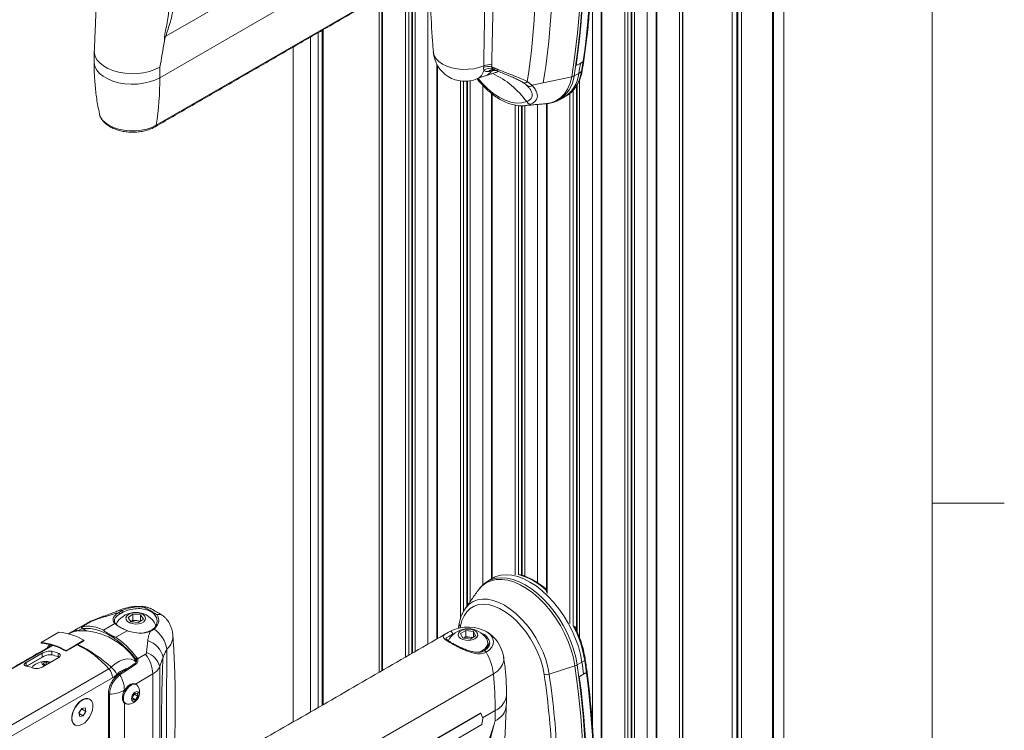
# Model space of a CAD drawing. Units: inches. Extents: x 8 to 265, y 4 to 173.
# Drawn here: x 237 to 264, y 123 to 143 of the extents above; entities that cross this region are included whole.
import ezdxf

# ---------------------------------------------------------------- set-up
doc = ezdxf.new("R2010")
doc.units = ezdxf.units.IN
doc.header["$MEASUREMENT"] = 0

msp = doc.modelspace()

# ---------------------------------------------------------------- linework, layer by layer
at = {"color": 7, "linetype": 'Continuous', "lineweight": 0}
for p, q in [((262.02, 6.273), (262.02, 170.273)), ((262.02, 129.205), (264.02, 129.205))]:
    msp.add_line(p, q, dxfattribs=at)
at = {"color": 7, "linetype": 'Continuous', "lineweight": 15}
for p, q in [((252.623, 161.359), (252.623, 123.052)), ((252.887, 161.207), (252.887, 104.171)), ((253.519, 103.806), (253.519, 160.841)), ((253.608, 160.79), (253.608, 103.755)), ((253.696, 103.703), (253.696, 160.739)), ((253.786, 103.744), (253.786, 160.687)), ((254.14, 160.483), (254.14, 103.744)), ((254.403, 160.331), (254.403, 103.295)), ((255.036, 102.93), (255.036, 159.966)), ((255.124, 103.211), (255.124, 159.915)), ((256.644, 159.864), (256.644, 101.423)), ((256.746, 159.818), (256.746, 101.298)), ((257.611, 159.759), (257.611, 101.105)), ((257.63, 101.116), (257.63, 159.766)), ((256.486, 102.317), (256.486, 159.287)), ((240.823, 142.124), (249.796, 147.303)), ((249.848, 146.284), (240.656, 140.977)), ((240.555, 139.663), (249.413, 144.777)), ((248.074, 143.977), (248.074, 125.312)), ((247.453, 124.954), (247.453, 143.619)), ((247.541, 143.67), (247.541, 125.005)), ((247.63, 125.056), (247.63, 143.721)), ((247.72, 125.108), (247.72, 143.773)), ((246.723, 143.197), (246.723, 124.532)), ((246.82, 143.253), (246.82, 124.589)), ((245.039, 123.56), (245.039, 142.225)), ((245.144, 142.286), (245.144, 123.621)), ((245.174, 142.303), (245.174, 123.638)), ((244.823, 142.101), (244.823, 123.436)), ((252.252, 141.352), (252.329, 141.397)), ((252.33, 141.398), (252.37, 141.423)), ((248.337, 141.314), (248.337, 125.464)), ((252.172, 141.31), (252.17, 141.312)), ((252.172, 141.31), (252.252, 141.353)), ((252.247, 141.097), (252.323, 141.145)), ((248.97, 126.005), (248.97, 140.887)), ((249.058, 140.879), (249.058, 126.216)), ((249.146, 126.354), (249.146, 140.879)), ((249.237, 126.481), (249.237, 140.89)), ((251.262, 140.832), (252.05, 141.004)), ((252.115, 141.027), (252.247, 141.097)), ((252.27, 125.477), (252.27, 140.922)), ((249.59, 140.764), (249.59, 126.945)), ((251.262, 140.832), (250.954, 140.766)), ((252.091, 140.628), (252.091, 125.823)), ((252.179, 125.695), (252.179, 140.746)), ((249.854, 140.524), (249.854, 127.128)), ((252.003, 125.883), (252.003, 140.545)), ((250.486, 127.223), (250.486, 140.216)), ((250.575, 140.206), (250.575, 127.237)), ((250.663, 127.223), (250.663, 140.201)), ((250.733, 140.203), (250.701, 140.201)), ((250.753, 127.19), (250.753, 140.205)), ((251.107, 140.237), (251.107, 127.007)), ((251.37, 140.263), (251.37, 126.713)), ((238.984, 139.976), (238.989, 139.958)), ((249.71, 127.037), (249.72, 127.043)), ((239.775, 126.043), (239.911, 126.141)), ((239.911, 126.141), (240.125, 126.122)), ((239.911, 125.97), (239.911, 126.141)), ((249.072, 126.246), (249.101, 126.289)), ((238.718, 125.921), (238.496, 125.793)), ((239.097, 125.7), (239.41, 125.88)), ((239.853, 125.927), (239.775, 126.043)), ((239.852, 125.928), (239.911, 125.97)), ((240.068, 125.907), (239.853, 125.927)), ((239.911, 125.97), (240.018, 125.96)), ((240.018, 125.96), (240.125, 125.95)), ((240.204, 126.005), (240.068, 125.907)), ((240.125, 126.122), (240.204, 126.005)), ((240.125, 125.95), (240.125, 126.122)), ((240.125, 125.95), (240.126, 125.949)), ((237.863, 125.644), (237.368, 125.358)), ((239.753, 125.682), (239.441, 125.501)), ((240.544, 125.809), (240.533, 125.837)), ((248.82, 125.618), (248.757, 125.586)), ((248.975, 125.809), (248.967, 125.764)), ((248.972, 125.603), (249.126, 125.691)), ((249.028, 125.482), (248.972, 125.603)), ((249.126, 125.691), (249.336, 125.659)), ((249.126, 125.52), (249.126, 125.691)), ((249.336, 125.659), (249.391, 125.537)), ((249.336, 125.506), (249.336, 125.659)), ((237.368, 125.358), (237.371, 125.34)), ((238.06, 125.13), (238.555, 125.416)), ((238.063, 125.112), (238.558, 125.398)), ((238.555, 125.416), (238.558, 125.398)), ((249.237, 125.449), (249.028, 125.482)), ((249.053, 125.478), (249.126, 125.52)), ((249.126, 125.52), (249.231, 125.503)), ((249.231, 125.503), (249.31, 125.491)), ((249.391, 125.537), (249.237, 125.449)), ((237.691, 125.277), (226.816, 118.999)), ((236.959, 124.805), (237.4, 125.06)), ((237.4, 125.06), (237.4, 124.954)), ((237.666, 125.114), (237.666, 125.012)), ((237.842, 125.062), (237.842, 124.963)), ((238.06, 125.13), (238.063, 125.112)), ((249.476, 125.084), (249.567, 125.126)), ((249.738, 125.222), (249.744, 125.27)), ((249.74, 125.229), (249.745, 125.27)), ((236.959, 124.805), (236.959, 124.706)), ((236.967, 124.704), (237.4, 124.954)), ((237.477, 124.989), (236.98, 124.701)), ((237.842, 124.93), (237.4, 124.675)), ((237.424, 124.787), (237.521, 124.817)), ((237.487, 124.725), (237.424, 124.787)), ((237.498, 124.731), (237.521, 124.817)), ((237.521, 124.817), (237.608, 124.795)), ((240.039, 124.902), (240.26, 125.03)), ((252.202, 124.738), (252.334, 124.81)), ((252.334, 124.81), (252.411, 124.856)), ((239.247, 124.625), (228.036, 118.153)), ((240.655, 124.689), (240.655, 121.039)), ((251.428, 124.477), (252.138, 124.71)), ((252.417, 124.502), (252.458, 124.524)), ((252.456, 124.525), (252.458, 124.524)), ((239.349, 124.381), (228.138, 117.909)), ((240.461, 124.486), (239.978, 124.208)), ((240.461, 120.915), (240.461, 124.486)), ((243.818, 120.989), (249.884, 124.491)), ((252.257, 124.41), (252.26, 124.408)), ((252.26, 124.408), (252.34, 124.458)), ((239.685, 124.038), (239.676, 124.033)), ((239.676, 124.033), (239.676, 124.023)), ((239.964, 123.949), (240.039, 123.956)), ((240.039, 123.956), (240.05, 123.869)), ((239.265, 123.928), (239.265, 120.356)), ((239.676, 123.685), (239.676, 120.758)), ((239.899, 123.854), (239.964, 123.949)), ((239.91, 123.766), (239.899, 123.854)), ((239.919, 123.878), (239.9, 123.851)), ((239.903, 123.821), (239.985, 123.774)), ((239.985, 123.774), (239.91, 123.766)), ((239.951, 123.926), (239.919, 123.878)), ((239.951, 123.929), (239.951, 123.926)), ((239.951, 123.926), (240.05, 123.869)), ((240.05, 123.869), (239.985, 123.774)), ((238.418, 123.408), (238.493, 123.531)), ((238.451, 123.458), (238.418, 123.405)), ((238.439, 123.305), (238.418, 123.408)), ((238.489, 123.519), (238.451, 123.458)), ((238.488, 123.523), (238.489, 123.519)), ((238.489, 123.519), (238.612, 123.448)), ((238.493, 123.531), (238.59, 123.551)), ((238.612, 123.448), (238.536, 123.326)), ((238.59, 123.551), (238.612, 123.448)), ((249.936, 123.471), (249.587, 123.27)), ((238.421, 123.392), (238.536, 123.326)), ((238.536, 123.326), (238.439, 123.305)), ((249.529, 123.402), (241.147, 118.563)), ((249.538, 123.397), (241.155, 118.558)), ((249.529, 123.402), (249.538, 123.397)), ((249.589, 123.263), (249.538, 123.397)), ((249.564, 123.086), (249.589, 123.263)), ((249.564, 123.086), (241.129, 118.216))]:
    msp.add_line(p, q, dxfattribs=at)
at = {"color": 7, "linetype": 'Continuous', "lineweight": 15, "flags": 128}
for points in [[(252.323, 141.145), (252.415, 141.74), (252.486, 142.349), (252.537, 142.973), (252.568, 143.61), (252.578, 144.26), (252.568, 144.922), (252.537, 145.594), (252.486, 146.277), (252.415, 146.969), (252.323, 147.669)], [(252.05, 141.004), (252.141, 141.598), (252.213, 142.207), (252.264, 142.83), (252.294, 143.467), (252.305, 144.116), (252.294, 144.777), (252.264, 145.45), (252.213, 146.132), (252.141, 146.823), (252.05, 147.523)], [(252.115, 147.55), (252.206, 146.85), (252.278, 146.158), (252.329, 145.476), (252.359, 144.803), (252.369, 144.141), (252.359, 143.492), (252.329, 142.854), (252.278, 142.231), (252.206, 141.621), (252.115, 141.027)], [(238.842, 141.713), (238.842, 141.672), (238.864, 141.572), (238.914, 141.475), (238.991, 141.384), (239.093, 141.302), (239.216, 141.23), (239.359, 141.172), (239.516, 141.127), (239.684, 141.099), (239.858, 141.086), (240.033, 141.09), (240.204, 141.111), (240.367, 141.148), (240.518, 141.199), (240.651, 141.265)], [(248.221, 141.689), (248.223, 141.674), (248.248, 141.585), (248.299, 141.5), (248.377, 141.422), (248.476, 141.353), (248.596, 141.296), (248.731, 141.251), (248.878, 141.221), (249.032, 141.207), (249.188, 141.209), (249.34, 141.226), (249.485, 141.259), (249.618, 141.306)], [(240.656, 140.977), (240.521, 140.912), (240.37, 140.86), (240.206, 140.823), (240.034, 140.802), (239.858, 140.798), (239.683, 140.81), (239.514, 140.839), (239.356, 140.884), (239.212, 140.943), (239.088, 141.015), (238.986, 141.097), (238.908, 141.189), (238.858, 141.286), (238.836, 141.387), (238.835, 141.412)], [(252.33, 141.398), (252.33, 141.398), (252.33, 141.398), (252.329, 141.398), (252.329, 141.397), (252.329, 141.397), (252.329, 141.397), (252.329, 141.397), (252.329, 141.397)], [(249.834, 141.165), (249.858, 141.186), (249.88, 141.199)], [(249.847, 141.168), (249.872, 141.189), (249.897, 141.203)], [(252.229, 140.838), (252.278, 140.962), (252.323, 141.145)], [(252.252, 141.352), (252.252, 141.352), (252.252, 141.352), (252.252, 141.352), (252.252, 141.353), (252.252, 141.353), (252.252, 141.353), (252.252, 141.353), (252.252, 141.353)], [(249.46, 140.951), (249.562, 140.831), (249.717, 140.676), (249.879, 140.542), (250.044, 140.434), (250.209, 140.352), (250.371, 140.298), (250.526, 140.275), (250.672, 140.281), (250.805, 140.317)], [(251.351, 140.259), (251.472, 140.28), (251.615, 140.333), (251.741, 140.416), (251.85, 140.526), (251.938, 140.662), (252.005, 140.823), (252.05, 141.004)], [(250.917, 140.246), (250.788, 140.21), (250.733, 140.203)], [(238.989, 139.958), (239.009, 139.902), (239.064, 139.815), (239.145, 139.734), (239.248, 139.663), (239.372, 139.603), (239.511, 139.557), (239.662, 139.525), (239.821, 139.509), (239.982, 139.509), (240.141, 139.525), (240.292, 139.557), (240.432, 139.603), (240.555, 139.663)], [(252.334, 124.81), (252.294, 125.023), (252.235, 125.241), (252.159, 125.459), (252.065, 125.677), (251.956, 125.889), (251.832, 126.095), (251.696, 126.29), (251.549, 126.472), (251.393, 126.64), (251.23, 126.789), (251.063, 126.92), (250.894, 127.029), (250.725, 127.115), (250.558, 127.178), (250.395, 127.215), (250.24, 127.228), (250.093, 127.215), (249.956, 127.178), (249.834, 127.116)], [(252.138, 124.71), (252.096, 124.931), (252.034, 125.155), (251.953, 125.382), (251.853, 125.605), (251.737, 125.824), (251.606, 126.034), (251.462, 126.232), (251.307, 126.415), (251.144, 126.581), (250.974, 126.728), (250.8, 126.853), (250.625, 126.954), (250.451, 127.03), (250.281, 127.08), (250.117, 127.102), (249.962, 127.098), (249.818, 127.066), (249.687, 127.007), (249.571, 126.923), (249.472, 126.814), (249.459, 126.796)], [(249.72, 127.043), (249.832, 127.098), (249.967, 127.136), (250.114, 127.149), (250.269, 127.136), (250.431, 127.098), (250.598, 127.036), (250.767, 126.95), (250.935, 126.841), (251.102, 126.711), (251.264, 126.562), (251.419, 126.395), (251.566, 126.213), (251.702, 126.019), (251.825, 125.814), (251.934, 125.602), (252.027, 125.386), (252.104, 125.167), (252.162, 124.95), (252.202, 124.738)], [(251.288, 124.474), (251.25, 124.67), (251.193, 124.87), (251.117, 125.071), (251.023, 125.268), (250.914, 125.459), (250.792, 125.641), (250.657, 125.809), (250.514, 125.961), (250.364, 126.095), (250.21, 126.208), (250.054, 126.298), (249.9, 126.363), (249.75, 126.403), (249.606, 126.416), (249.472, 126.403), (249.349, 126.363), (249.24, 126.298), (249.147, 126.208), (249.071, 126.095), (249.013, 125.961), (248.975, 125.809)], [(249.101, 126.289), (249.123, 126.319), (249.216, 126.415), (249.324, 126.487), (249.446, 126.534), (249.58, 126.555), (249.724, 126.551), (249.875, 126.521), (250.031, 126.465), (250.19, 126.385), (250.349, 126.282), (250.505, 126.157), (250.656, 126.013), (250.8, 125.851), (250.934, 125.675), (251.056, 125.487), (251.164, 125.29), (251.257, 125.087), (251.333, 124.882), (251.39, 124.678), (251.428, 124.477)], [(240.244, 126.081), (240.198, 126.126), (240.13, 126.16), (240.046, 126.179), (239.956, 126.181), (239.87, 126.166), (239.796, 126.136), (239.744, 126.094), (239.718, 126.044), (239.721, 125.992), (239.754, 125.944), (239.812, 125.904), (239.889, 125.877), (239.977, 125.866), (240.067, 125.873), (240.148, 125.895), (240.211, 125.932), (240.251, 125.979), (240.263, 126.03), (240.244, 126.081)], [(238.646, 125.895), (238.674, 125.908), (238.718, 125.921)], [(238.772, 125.957), (238.773, 125.957), (238.779, 125.949)], [(239.139, 126.097), (239.148, 126.093), (239.161, 126.076)], [(239.479, 125.918), (239.455, 125.87), (239.448, 125.85)], [(240.536, 125.804), (240.531, 125.847), (240.499, 125.918)], [(238.319, 125.706), (238.324, 125.707), (238.33, 125.705), (238.336, 125.702), (238.342, 125.696), (238.347, 125.689), (238.352, 125.681), (238.354, 125.673), (238.355, 125.665)], [(240.37, 125.662), (240.371, 125.667), (240.373, 125.672), (240.375, 125.675), (240.379, 125.676), (240.383, 125.676), (240.388, 125.675), (240.392, 125.672), (240.397, 125.668)], [(240.464, 125.72), (240.464, 125.725), (240.466, 125.73), (240.47, 125.733), (240.474, 125.735), (240.48, 125.735), (240.485, 125.734), (240.491, 125.731), (240.497, 125.727)], [(248.682, 125.663), (248.797, 125.717), (248.929, 125.756), (249.071, 125.778), (249.219, 125.782), (249.364, 125.769), (249.502, 125.738), (249.626, 125.692), (249.73, 125.632), (249.811, 125.56), (249.855, 125.498)], [(248.757, 125.586), (248.755, 125.602), (248.749, 125.618), (248.74, 125.634), (248.729, 125.648), (248.717, 125.658), (248.705, 125.664), (248.693, 125.666), (248.682, 125.663)], [(249.374, 125.458), (249.427, 125.5), (249.453, 125.55), (249.449, 125.602), (249.417, 125.651), (249.359, 125.69), (249.282, 125.717), (249.194, 125.728), (249.104, 125.722), (249.023, 125.699), (248.96, 125.662), (248.92, 125.616), (248.908, 125.564), (248.927, 125.513), (248.972, 125.469), (249.041, 125.435), (249.125, 125.416), (249.215, 125.413), (249.301, 125.428), (249.374, 125.458)], [(248.672, 125.464), (248.646, 125.415), (248.641, 125.397)], [(249.567, 125.126), (249.646, 125.183), (249.7, 125.25), (249.726, 125.321), (249.723, 125.395), (249.691, 125.464)], [(249.855, 125.498), (249.864, 125.481), (249.887, 125.397), (249.879, 125.311), (249.841, 125.229), (249.774, 125.153), (249.681, 125.087)], [(249.743, 125.327), (249.759, 125.296), (249.771, 125.258)], [(237.619, 125.298), (237.613, 125.289), (237.574, 125.227)], [(249.681, 125.087), (249.671, 125.102), (249.659, 125.114), (249.646, 125.122), (249.634, 125.125), (249.623, 125.125), (249.619, 125.123)], [(249.745, 125.219), (249.744, 125.23), (249.743, 125.244)], [(237.634, 124.81), (237.56, 124.827), (237.487, 124.834), (237.429, 124.828), (237.394, 124.811), (237.387, 124.784), (237.408, 124.752)], [(239.31, 124.674), (239.422, 124.77), (239.538, 124.843), (239.653, 124.89), (239.762, 124.908), (239.862, 124.898), (239.948, 124.86), (240.006, 124.81)], [(240.039, 124.902), (240.03, 124.9), (240.021, 124.896), (240.012, 124.892), (240.005, 124.887), (240, 124.882), (239.998, 124.878), (239.998, 124.876)], [(239.998, 124.876), (239.999, 124.875), (240.003, 124.873)], [(249.884, 124.491), (249.995, 124.567), (250.081, 124.654), (250.14, 124.748), (250.171, 124.846), (250.171, 124.945)], [(252.411, 118.333), (252.502, 118.927), (252.574, 119.536), (252.625, 120.16), (252.655, 120.797), (252.666, 121.447), (252.655, 122.109), (252.625, 122.782), (252.574, 123.464), (252.502, 124.156), (252.411, 124.856)], [(237.145, 124.7), (237.126, 124.667), (237.125, 124.657)], [(237.408, 124.752), (237.455, 124.718), (237.465, 124.712)], [(239.981, 124.746), (239.975, 124.753), (239.969, 124.759), (239.962, 124.763), (239.956, 124.764), (239.95, 124.764), (239.949, 124.763)], [(252.138, 118.191), (252.229, 118.785), (252.3, 119.394), (252.351, 120.018), (252.382, 120.654), (252.392, 121.304), (252.382, 121.965), (252.351, 122.637), (252.3, 123.319), (252.229, 124.011), (252.138, 124.71)], [(252.202, 124.738), (252.294, 124.038), (252.365, 123.346), (252.416, 122.663), (252.447, 121.991), (252.457, 121.329), (252.447, 120.679), (252.416, 120.042), (252.365, 119.418), (252.294, 118.809), (252.202, 118.214)], [(252.417, 124.504), (252.417, 124.504), (252.417, 124.504), (252.417, 124.503), (252.417, 124.503), (252.417, 124.503), (252.417, 124.503), (252.417, 124.503), (252.417, 124.502)], [(239.551, 124.461), (239.546, 124.469), (239.54, 124.475), (239.533, 124.479), (239.526, 124.48), (239.521, 124.48), (239.518, 124.479)], [(252.34, 124.458), (252.34, 124.458), (252.34, 124.458), (252.339, 124.458), (252.339, 124.458), (252.339, 124.459), (252.339, 124.459), (252.339, 124.459), (252.339, 124.459)], [(239.914, 124.219), (239.849, 124.199), (239.782, 124.155), (239.72, 124.09), (239.669, 124.01), (239.634, 123.924), (239.619, 123.84), (239.624, 123.766), (239.65, 123.71), (239.681, 123.682)], [(239.942, 124.202), (239.877, 124.183), (239.81, 124.138), (239.748, 124.073), (239.698, 123.994), (239.663, 123.908), (239.647, 123.824), (239.652, 123.75), (239.678, 123.693), (239.721, 123.66), (239.762, 123.652)], [(240.015, 123.999), (239.975, 123.985), (239.934, 123.952), (239.899, 123.905), (239.876, 123.852), (239.868, 123.8), (239.876, 123.757), (239.899, 123.73), (239.934, 123.724), (239.974, 123.738), (240.015, 123.771), (240.05, 123.818), (240.073, 123.871), (240.081, 123.923), (240.073, 123.965), (240.05, 123.992), (240.015, 123.999)], [(239.983, 124.205), (239.97, 124.211), (239.914, 124.219)], [(238.713, 123.788), (238.665, 123.805), (238.596, 123.803), (238.522, 123.776), (238.446, 123.725), (238.375, 123.654), (238.312, 123.568), (238.263, 123.473), (238.231, 123.375), (238.217, 123.281), (238.224, 123.197), (238.249, 123.13), (238.293, 123.083), (238.302, 123.076)], [(238.71, 123.293), (238.759, 123.388), (238.792, 123.486), (238.805, 123.58), (238.799, 123.663), (238.773, 123.731), (238.73, 123.778), (238.672, 123.801), (238.603, 123.799), (238.529, 123.772), (238.453, 123.721), (238.382, 123.65), (238.319, 123.564), (238.27, 123.469), (238.238, 123.371), (238.224, 123.277), (238.231, 123.193), (238.256, 123.126), (238.3, 123.078), (238.357, 123.055), (238.426, 123.058), (238.501, 123.085), (238.576, 123.136), (238.648, 123.207), (238.71, 123.293)], [(239.265, 123.928), (239.256, 123.929), (239.247, 123.931), (239.24, 123.934), (239.235, 123.938), (239.232, 123.944), (239.232, 123.946)], [(238.432, 123.432), (238.442, 123.445), (238.451, 123.458)], [(238.451, 123.458), (238.459, 123.472), (238.466, 123.487)]]:
    msp.add_lwpolyline(points, dxfattribs=at)
at = {"color": 7, "linetype": 'Continuous', "lineweight": 15}
for centre, radius, start, end in [((231.344, 144.267), 21.034, 351.9234, 8.0766), ((231.344, 144.265), 21.038, 351.9249, 8.0751), ((231.542, 144.38), 21.037, 351.9205, 8.0795), ((233.011, 143.883), 18.504, 350.5102, 1.9745), ((232.653, 143.754), 18.397, 350.9769, 1.6446), ((249.094, 141.753), 0.875, 184.2288, 292.4639), ((230.979, 140.976), 9.676, 0.0073, 1.7097), ((249.291, 141.252), 0.337, 294.0824, 348.1018), ((249.744, 140.936), 0.352, 75.1259, 111.5169), ((249.767, 140.97), 0.368, 78.8571, 113.9042), ((249.79, 140.957), 0.282, 75.1305, 126.9953), ((249.564, 141.331), 0.317, 287.8567, 328.3267), ((249.883, 141.024), 0.181, 91.3438, 135.6627), ((249.952, 141.22), 0.0645, 301.3131, 342.2969), ((236.514, 143.823), 15.967, 350.1689, 351.1739), ((252.307, 141.174), 0.0333, 299.0975, 348.4973), ((232.395, 140.949), 8.261, 351.0474, 0.1997), ((248.793, 138.84), 2.496, 36.2737, 64.5671), ((250.747, 140.934), 0.0998, 243.6511, 318.9326), ((251.237, 141.116), 0.882, 300.0719, 354.1914), ((251.365, 141.187), 0.886, 300.5488, 354.1773), ((251.998, 141.25), 0.252, 281.8652, 297.5501), ((250.881, 140.838), 0.102, 224.5368, 315.2531), ((251.507, 141.163), 0.792, 303.4881, 335.7448), ((250.914, 140.366), 0.119, 204.0911, 271.445), ((240.501, 139.668), 0.0543, 302.8364, 354.9326), ((250.041, 125.396), 1.917, 46.8796, 73.8128), ((239.989, 125.575), 0.615, 33.9817, 146.0183), ((239.497, 126.141), 0.0416, 1.6207, 75.0466), ((239.564, 126.116), 0.131, 68.3831, 111.6117), ((239.588, 126.194), 0.0505, 2.4024, 61.3419), ((239.986, 125.685), 0.277, 83.4421, 118.9027), ((239.998, 125.695), 0.266, 65.4189, 85.6301), ((249.018, 125.874), 0.0782, 174.827, 236.5355), ((237.695, 123.97), 1.683, 59.2731, 84.2585), ((238.458, 125.123), 0.562, 93.1527, 123.5529), ((238.527, 125.769), 0.0385, 142.0715, 244.005), ((238.539, 125.771), 0.034, 127.3038, 250.1922), ((240.018, 125.035), 0.842, 9.3173, 55.3153), ((249.182, 125.121), 0.615, 33.9817, 146.0183), ((249.445, 125.293), 0.339, 6.7199, 73.0546), ((249.182, 124.797), 1, 8.5321, 60.1532), ((249.284, 124.362), 3.165, 8.9833, 27.4912), ((237.2, 123.684), 1.683, 59.2731, 84.2585), ((237.207, 123.679), 1.669, 59.1715, 84.3602), ((240.136, 124.811), 0.624, 13.1103, 72.7423), ((249.181, 125.217), 0.291, 80.2177, 116.1576), ((249.194, 125.251), 0.255, 65.9234, 81.6808), ((249.543, 125.298), 0.201, 322.4541, 24.8564), ((237.348, 123.716), 1.434, 69.8136, 77.1862), ((237.318, 122.982), 2.533, 40.4133, 65.529), ((236.481, 121.514), 4.241, 48.1658, 63.2571), ((240.092, 124.525), 0.586, 16.2433, 70.576), ((249.49, 125.313), 0.239, 308.9265, 356.6716), ((248.374, 124.31), 1.52, 6.8133, 30.7294), ((237.488, 124.329), 0.505, 91.2019, 132.7494), ((237.398, 123.714), 1.326, 70.4226, 78.3617), ((240.047, 124.867), 0.0663, 110.1453, 154.2127), ((239.512, 124.444), 0.95, 2.5245, 38.0312), ((226.035, 121.011), 26.572, 7.5039, 8.2195), ((252.401, 124.881), 0.0269, 292.104, 357.6698), ((236.641, 123.308), 1.434, 69.8136, 77.1862), ((239.083, 124.901), 0.321, 300.5303, 314.8403), ((238.961, 124.362), 0.388, 2.793, 42.6465), ((238.958, 124.245), 0.554, 23.9601, 50.6179), ((239.895, 124.064), 0.592, 104.9958, 136.6272), ((252.018, 125.08), 0.388, 287.8649, 298.2505), ((231.629, 121.567), 21.037, 351.9205, 8.0795), ((239.959, 123.898), 0.695, 125.9327, 177.5418), ((239.05, 124.887), 0.589, 300.5305, 314.8402), ((238.779, 124.003), 0.898, 1.9129, 30.6685), ((239.643, 123.456), 10.293, 0.0833, 5.7667), ((251.353, 124.694), 0.229, 253.6932, 289.2305), ((227.254, 120.969), 24.289, 2.5415, 8.2968), ((227.265, 120.954), 24.419, 2.5415, 8.2968), ((231.432, 121.454), 21.034, 351.9234, 8.0766), ((231.431, 121.453), 21.038, 351.9249, 8.0751), ((239.257, 124.816), 0.888, 270.4906, 298.1914), ((239.957, 124.095), 0.108, 30.3501, 97.8438), ((239.768, 123.98), 0.329, 343.4354, 31.0138), ((238.817, 123.254), 0.598, 117.4493, 182.5562), ((239.768, 123.98), 0.329, 268.9916, 343.4354), ((239.787, 123.968), 0.159, 316.1635, 325.7944), ((239.776, 123.976), 0.172, 325.6468, 334.7319), ((249.711, 123.962), 0.54, 294.6105, 354.0847), ((249.716, 123.673), 0.53, 293.9755, 352.8218), ((240.753, 123.47), 9.183, 358.245, 0.0078)]:
    msp.add_arc(centre, radius, start, end, dxfattribs=at)
for centre, major_axis, ratio, start_param, end_param in [((240.431, 124.651), (3.096, 0.215), 0.525264, 1.956668, 2.096763), ((246.795, 129.877), (12.463, 6.693), 0.031787, 2.301425, 2.322459), ((240.431, 124.651), (0.2, 2.422), 0.074607, 1.259356, 1.39945), ((241.035, 124.557), (0.6, 1.897), 0.201938, 1.424963, 1.565058), ((247.855, 129.265), (11.579, 7.204), 0.031781, 2.298722, 2.350548)]:
    msp.add_ellipse(centre, major_axis=major_axis, ratio=ratio, start_param=start_param, end_param=end_param, dxfattribs=at)
for points in [[(252.868, 161.217), (252.868, 104.181)], [(253.714, 103.693), (253.714, 160.729)], [(254.385, 160.342), (254.385, 103.306)], [(255.12, 159.917), (255.12, 103.226)], [(257.923, 101.524), (257.923, 159.946)], [(256.624, 159.874), (256.624, 101.449)], [(240.53, 139.622), (249.254, 144.658)], [(247.648, 125.066), (247.648, 143.731)], [(238.908, 143.264), (238.842, 141.713)], [(246.802, 143.243), (246.802, 124.578)], [(245.151, 142.29), (245.151, 123.625)], [(244.34, 141.822), (244.34, 123.157)], [(248.319, 141.347), (248.319, 125.453)], [(249.616, 141.263), (249.618, 141.306)], [(249.661, 141.029), (250.029, 141.147)], [(249.834, 141.165), (249.753, 141.15)], [(249.847, 141.168), (249.834, 141.165)], [(249.838, 141.331), (249.835, 141.276)], [(249.835, 141.276), (250.013, 141.201)], [(249.944, 141.183), (249.847, 141.168)], [(249.924, 141.192), (249.985, 141.165)], [(249.165, 126.38), (249.165, 140.881)], [(250.822, 140.869), (250.954, 140.766)], [(250.867, 140.699), (250.808, 140.766)], [(252.198, 125.655), (252.198, 140.777)], [(249.835, 140.54), (249.835, 127.117)], [(251.685, 140.356), (251.815, 140.424)], [(251.867, 140.454), (251.944, 140.503)], [(250.681, 127.218), (250.681, 140.202)], [(250.733, 140.203), (251.351, 140.259)], [(251.352, 140.26), (251.352, 126.749)], [(249.834, 127.116), (249.71, 127.037)], [(249.92, 127.164), (249.885, 127.145)], [(249.459, 126.796), (249.101, 126.289)], [(239.508, 126.181), (239.612, 126.238)], [(239.638, 126.196), (239.538, 126.142)], [(240.364, 126.254), (240.411, 126.227)], [(240.742, 126.1), (240.393, 126.302)], [(240.411, 126.227), (240.457, 126.2)], [(238.646, 125.895), (238.129, 125.596)], [(248.94, 125.881), (248.919, 125.753)], [(238.496, 125.793), (238.519, 125.798)], [(238.528, 125.739), (238.51, 125.735)], [(238.528, 125.739), (238.632, 125.674)], [(239.568, 125.773), (239.53, 125.795)], [(239.606, 125.751), (239.568, 125.773)], [(240.213, 125.62), (240.37, 125.662)], [(240.389, 125.674), (240.464, 125.72)], [(240.497, 125.727), (240.397, 125.668)], [(248.651, 125.645), (240.97, 121.211)], [(249.729, 125.299), (249.729, 125.35)], [(237.671, 125.283), (226.815, 119.016)], [(239.67, 125.217), (239.755, 125.162)], [(240.849, 125.171), (240.743, 124.953)], [(249.744, 125.233), (249.744, 125.25)], [(249.745, 125.27), (249.745, 125.299)], [(237.842, 124.963), (237.868, 124.95)], [(240.024, 124.929), (240.039, 124.902)], [(237.127, 124.671), (237.124, 124.658)], [(239.949, 124.763), (239.518, 124.479)], [(252.417, 124.502), (252.456, 124.525)], [(252.257, 124.41), (252.34, 124.458)], [(240.011, 124.189), (239.983, 124.205)], [(238.543, 123.786), (238.541, 123.785)], [(238.72, 123.784), (238.713, 123.788)], [(239.232, 123.946), (239.232, 120.374)], [(239.681, 123.682), (239.709, 123.666)], [(250.176, 122.076), (250.242, 123.607)], [(238.219, 123.227), (238.219, 123.225)], [(238.302, 123.076), (238.309, 123.072)]]:
    msp.add_open_spline(points, degree=1, dxfattribs=at)
for points, knots in [([(252.34, 141.168), (252.356, 141.264), (252.402, 141.542), (252.466, 142.013), (252.526, 142.585), (252.567, 143.168), (252.591, 143.763), (252.597, 144.369), (252.586, 144.984), (252.557, 145.609), (252.511, 146.243), (252.448, 146.873), (252.387, 147.358), (252.349, 147.628), (252.34, 147.693)], [0, 0, 0, 0, 0.048883, 0.141727, 0.234574, 0.327424, 0.420275, 0.513126, 0.605976, 0.698826, 0.791674, 0.88452, 0.97248, 1, 1, 1, 1]), ([(249.618, 141.306), (249.626, 141.858), (249.641, 142.821), (249.656, 143.825), (249.662, 144.254)], [0, 0, 0, 0, 0.571964, 1, 1, 1, 1]), ([(249.892, 144.279), (249.886, 143.846), (249.877, 143.127), (249.856, 142.148), (249.844, 141.603), (249.838, 141.331)], [0, 0, 0, 0, 0.430143, 0.71498, 1, 1, 1, 1]), ([(248.114, 144), (248.123, 143.669), (248.141, 142.996), (248.18, 142.225), (248.216, 141.787), (248.224, 141.688)], [0, 0, 0, 0, 0.429616, 0.872206, 1, 1, 1, 1]), ([(240.976, 143.392), (240.993, 143.338), (241.029, 143.228), (241.038, 143.044), (241.022, 142.843), (240.98, 142.635), (240.917, 142.425), (240.858, 142.256), (240.832, 142.155), (240.823, 142.124)], [0, 0, 0, 0, 0.143799, 0.291545, 0.439548, 0.614474, 0.771461, 0.927868, 1, 1, 1, 1]), ([(240.781, 141.988), (240.78, 142.019), (240.778, 142.092), (240.807, 142.249), (240.849, 142.444), (240.888, 142.674), (240.909, 142.877), (240.904, 143.001), (240.902, 143.046)], [0, 0, 0, 0, 0.103597, 0.23635, 0.44169, 0.651133, 0.875188, 1, 1, 1, 1]), ([(240.651, 141.265), (240.652, 141.266), (240.702, 141.504), (240.742, 141.747), (240.781, 141.988)], [0, 0, 0, 0, 0.0072038, 1, 1, 1, 1]), ([(240.823, 142.124), (240.823, 142.123), (240.817, 142.109), (240.797, 142.065), (240.788, 142.019), (240.781, 141.988)], [0, 0, 0, 0, 0.013895, 0.319532, 1, 1, 1, 1]), ([(238.845, 141.713), (238.839, 141.619), (238.833, 141.518), (238.836, 141.418), (238.836, 141.412)], [0, 0, 0, 0, 0.941045, 1, 1, 1, 1]), ([(238.836, 141.412), (238.838, 141.279), (238.842, 141.007), (238.88, 140.6), (238.927, 140.253), (238.972, 140.048), (238.988, 139.975)], [0, 0, 0, 0, 0.275325, 0.561154, 0.84485, 1, 1, 1, 1]), ([(252.329, 141.397), (252.323, 141.393), (252.311, 141.385), (252.298, 141.377), (252.292, 141.374)], [0, 0, 0, 0, 0.505757, 1, 1, 1, 1]), ([(249.621, 141.182), (249.62, 141.186), (249.614, 141.205), (249.613, 141.233), (249.615, 141.26), (249.616, 141.263)], [0, 0, 0, 0, 0.156882, 0.899049, 1, 1, 1, 1]), ([(249.753, 141.15), (249.716, 141.147), (249.659, 141.141), (249.63, 141.172), (249.621, 141.182)], [0, 0, 0, 0, 0.650778, 1, 1, 1, 1]), ([(249.835, 141.276), (249.835, 141.274), (249.84, 141.259), (249.85, 141.243), (249.86, 141.232), (249.862, 141.23)], [0, 0, 0, 0, 0.0942827, 0.8335082, 1, 1, 1, 1]), ([(249.862, 141.23), (249.872, 141.22), (249.888, 141.206), (249.911, 141.198), (249.919, 141.196)], [0, 0, 0, 0, 0.634901, 1, 1, 1, 1]), ([(249.877, 141.205), (249.877, 141.205), (249.873, 141.205), (249.888, 141.205), (249.909, 141.197), (249.918, 141.192)], [0, 0, 0, 0, 0.087753, 0.572094, 1, 1, 1, 1]), ([(249.985, 141.165), (249.993, 141.162), (250.054, 141.136), (250.166, 141.092), (250.315, 141.032), (250.453, 140.974), (250.575, 140.916), (250.659, 140.874), (250.694, 140.849), (250.702, 140.844)], [0, 0, 0, 0, 0.029179, 0.214474, 0.400357, 0.58567, 0.767629, 0.951539, 1, 1, 1, 1]), ([(250.013, 141.201), (250.093, 141.17), (250.256, 141.107), (250.475, 141.025), (250.669, 140.947), (250.771, 140.895), (250.822, 140.869)], [0, 0, 0, 0, 0.2579629, 0.5260759, 0.7598064, 1, 1, 1, 1]), ([(252.243, 140.853), (252.262, 140.899), (252.301, 140.99), (252.328, 141.1), (252.338, 141.161), (252.34, 141.168)], [0, 0, 0, 0, 0.472571, 0.938285, 1, 1, 1, 1]), ([(252.292, 141.374), (252.287, 141.371), (252.273, 141.363), (252.26, 141.356), (252.252, 141.352)], [0, 0, 0, 0, 0.394929, 1, 1, 1, 1]), ([(249.428, 140.941), (249.466, 140.958), (249.543, 140.992), (249.621, 141.015), (249.66, 141.026)], [0, 0, 0, 0, 0.499028, 1, 1, 1, 1]), ([(249.435, 140.944), (249.441, 140.936), (249.489, 140.873), (249.587, 140.765), (249.728, 140.624), (249.877, 140.502), (250.029, 140.397), (250.184, 140.313), (250.339, 140.25), (250.493, 140.212), (250.613, 140.196), (250.678, 140.202), (250.697, 140.203)], [0, 0, 0, 0, 0.016385, 0.133118, 0.250047, 0.367241, 0.484747, 0.602572, 0.720623, 0.83849, 0.955548, 1, 1, 1, 1]), ([(250.703, 140.844), (250.707, 140.842), (250.749, 140.817), (250.79, 140.787), (250.818, 140.754), (250.82, 140.752)], [0, 0, 0, 0, 0.088595, 0.932364, 1, 1, 1, 1]), ([(250.805, 140.317), (250.816, 140.321), (250.856, 140.337), (250.911, 140.374), (250.952, 140.434), (250.963, 140.504), (250.944, 140.584), (250.911, 140.65), (250.876, 140.69), (250.867, 140.699)], [0, 0, 0, 0, 0.06267, 0.229491, 0.402753, 0.569619, 0.741637, 0.941558, 1, 1, 1, 1]), ([(250.954, 140.766), (250.984, 140.73), (251.044, 140.66), (251.091, 140.558), (251.105, 140.467), (251.088, 140.386), (251.038, 140.317), (250.975, 140.272), (250.929, 140.252), (250.917, 140.246)], [0, 0, 0, 0, 0.174671, 0.34919, 0.497388, 0.645494, 0.79526, 0.945025, 1, 1, 1, 1]), ([(251.322, 140.258), (251.328, 140.258), (251.387, 140.258), (251.492, 140.282), (251.606, 140.314), (251.663, 140.347), (251.677, 140.355)], [0, 0, 0, 0, 0.042687, 0.463849, 0.873613, 1, 1, 1, 1]), ([(238.993, 139.954), (238.997, 139.935), (239.01, 139.884), (239.057, 139.807), (239.128, 139.725), (239.222, 139.65), (239.334, 139.587), (239.463, 139.535), (239.603, 139.498), (239.751, 139.475), (239.903, 139.468), (240.055, 139.475), (240.203, 139.498), (240.343, 139.536), (240.452, 139.579), (240.51, 139.611), (240.53, 139.622)], [0, 0, 0, 0, 0.040692, 0.111054, 0.183672, 0.259035, 0.336369, 0.414471, 0.492455, 0.570191, 0.64776, 0.725318, 0.803022, 0.881035, 0.959552, 1, 1, 1, 1]), ([(251.352, 126.822), (251.342, 126.831), (251.28, 126.887), (251.163, 126.973), (251.001, 127.079), (250.838, 127.161), (250.703, 127.215), (250.625, 127.233), (250.599, 127.239)], [0, 0, 0, 0, 0.04074, 0.254367, 0.468223, 0.682295, 0.896496, 1, 1, 1, 1]), ([(249.723, 127.043), (249.716, 127.04), (249.666, 127.014), (249.586, 126.944), (249.499, 126.857), (249.459, 126.793), (249.446, 126.772)], [0, 0, 0, 0, 0.060977, 0.435833, 0.810464, 1, 1, 1, 1]), ([(239.514, 126.238), (239.482, 126.225), (239.411, 126.194), (239.283, 126.147), (239.188, 126.114), (239.139, 126.097)], [0, 0, 0, 0, 0.277251, 0.626546, 1, 1, 1, 1]), ([(239.508, 126.181), (239.431, 126.157), (239.316, 126.12), (239.2, 126.087), (239.161, 126.076)], [0, 0, 0, 0, 0.668503, 1, 1, 1, 1]), ([(239.41, 125.88), (239.402, 125.889), (239.371, 125.929), (239.351, 126), (239.389, 126.092), (239.468, 126.152), (239.508, 126.181)], [0, 0, 0, 0, 0.092612, 0.391641, 0.702305, 1, 1, 1, 1]), ([(239.538, 126.142), (239.501, 126.114), (239.425, 126.058), (239.388, 125.973), (239.411, 125.888), (239.474, 125.824), (239.523, 125.791), (239.534, 125.783)], [0, 0, 0, 0, 0.233996, 0.477442, 0.710639, 0.937707, 1, 1, 1, 1]), ([(240.34, 126.321), (240.328, 126.325), (240.269, 126.343), (240.157, 126.355), (240.006, 126.358), (239.853, 126.342), (239.702, 126.307), (239.589, 126.271), (239.53, 126.244), (239.516, 126.237)], [0, 0, 0, 0, 0.04509, 0.222672, 0.399241, 0.581455, 0.763002, 0.942938, 1, 1, 1, 1]), ([(239.612, 126.238), (239.673, 126.263), (239.795, 126.313), (240.011, 126.346), (240.159, 126.339), (240.23, 126.325), (240.234, 126.324)], [0, 0, 0, 0, 0.323114, 0.648475, 0.977562, 1, 1, 1, 1]), ([(240.36, 126.235), (240.31, 126.253), (240.205, 126.29), (240.012, 126.298), (239.81, 126.267), (239.696, 126.22), (239.638, 126.196)], [0, 0, 0, 0, 0.22903, 0.48721, 0.743576, 1, 1, 1, 1]), ([(240.234, 126.324), (240.234, 126.324), (240.233, 126.324), (240.233, 126.323), (240.233, 126.322), (240.236, 126.319), (240.259, 126.306), (240.305, 126.284), (240.344, 126.264), (240.364, 126.254)], [0, 0, 0, 0, 0.011291, 0.022607, 0.037546, 0.064136, 0.152479, 0.57086, 1, 1, 1, 1]), ([(240.391, 126.297), (240.361, 126.312), (240.314, 126.336), (240.256, 126.328), (240.234, 126.324)], [0, 0, 0, 0, 0.629496, 1, 1, 1, 1]), ([(240.364, 126.254), (240.364, 126.253), (240.362, 126.249), (240.36, 126.243), (240.36, 126.238), (240.36, 126.236), (240.36, 126.235)], [0, 0, 0, 0, 0.130654, 0.646506, 0.918467, 1, 1, 1, 1]), ([(240.408, 126.214), (240.403, 126.217), (240.392, 126.221), (240.376, 126.228), (240.365, 126.233), (240.36, 126.235)], [0, 0, 0, 0, 0.319456, 0.69292, 1, 1, 1, 1]), ([(240.411, 126.227), (240.41, 126.225), (240.409, 126.221), (240.408, 126.217), (240.408, 126.215), (240.408, 126.214)], [0, 0, 0, 0, 0.491863, 0.950251, 1, 1, 1, 1]), ([(240.451, 126.183), (240.447, 126.186), (240.438, 126.193), (240.423, 126.204), (240.413, 126.211), (240.408, 126.214)], [0, 0, 0, 0, 0.304354, 0.677896, 1, 1, 1, 1]), ([(240.457, 126.2), (240.456, 126.199), (240.454, 126.196), (240.452, 126.19), (240.451, 126.185), (240.451, 126.183), (240.451, 126.183)], [0, 0, 0, 0, 0.130654, 0.646506, 0.918467, 1, 1, 1, 1]), ([(240.464, 125.72), (240.498, 125.756), (240.567, 125.83), (240.59, 125.964), (240.554, 126.088), (240.484, 126.152), (240.451, 126.183)], [0, 0, 0, 0, 0.256424, 0.51279, 0.77097, 1, 1, 1, 1]), ([(240.457, 126.2), (240.469, 126.192), (240.49, 126.179), (240.514, 126.162), (240.531, 126.15), (240.543, 126.142), (240.551, 126.137), (240.557, 126.134), (240.563, 126.131), (240.567, 126.129), (240.57, 126.128), (240.573, 126.128), (240.574, 126.128), (240.575, 126.128), (240.575, 126.128)], [0, 0, 0, 0, 0.319176, 0.536321, 0.681108, 0.777897, 0.84319, 0.887925, 0.93009, 0.957078, 0.972334, 0.984393, 0.99652, 1, 1, 1, 1]), ([(240.575, 126.128), (240.617, 126.13), (240.704, 126.133), (240.761, 126.084), (240.791, 126.059)], [0, 0, 0, 0, 0.492291, 1, 1, 1, 1]), ([(249.071, 126.239), (249.056, 126.213), (249.016, 126.147), (248.971, 126.028), (248.951, 125.929), (248.94, 125.881)], [0, 0, 0, 0, 0.249404, 0.637121, 1, 1, 1, 1]), ([(238.772, 125.956), (238.751, 125.947), (238.707, 125.929), (238.667, 125.906), (238.647, 125.895)], [0, 0, 0, 0, 0.497971, 1, 1, 1, 1]), ([(238.779, 125.949), (238.769, 125.945), (238.751, 125.938), (238.73, 125.928), (238.72, 125.922), (238.718, 125.921)], [0, 0, 0, 0, 0.458115, 0.832064, 1, 1, 1, 1]), ([(239.139, 126.097), (239.107, 126.086), (238.984, 126.043), (238.863, 125.994), (238.772, 125.957)], [0, 0, 0, 0, 0.253367, 1, 1, 1, 1]), ([(239.53, 125.795), (239.517, 125.803), (239.49, 125.822), (239.462, 125.846), (239.442, 125.863), (239.434, 125.87), (239.427, 125.874), (239.423, 125.877), (239.419, 125.879), (239.417, 125.88), (239.414, 125.881), (239.412, 125.881), (239.411, 125.881), (239.41, 125.88), (239.41, 125.88), (239.41, 125.88)], [0, 0, 0, 0, 0.294816, 0.66148, 0.7694, 0.840914, 0.88857, 0.920719, 0.942825, 0.965527, 0.976625, 0.985316, 0.991733, 0.998165, 1, 1, 1, 1]), ([(240.575, 126.128), (240.577, 126.125), (240.606, 126.081), (240.635, 125.986), (240.608, 125.844), (240.534, 125.766), (240.497, 125.727)], [0, 0, 0, 0, 0.022438, 0.351525, 0.676886, 1, 1, 1, 1]), ([(241.013, 125.549), (241.012, 125.571), (241.01, 125.642), (240.978, 125.756), (240.922, 125.887), (240.858, 125.989), (240.807, 126.041), (240.79, 126.058)], [0, 0, 0, 0, 0.118317, 0.372191, 0.618807, 0.869855, 1, 1, 1, 1]), ([(238.418, 125.682), (238.415, 125.683), (238.376, 125.685), (238.298, 125.667), (238.203, 125.638), (238.145, 125.605), (238.123, 125.592)], [0, 0, 0, 0, 0.032628, 0.388595, 0.76205, 1, 1, 1, 1]), ([(238.319, 125.706), (238.336, 125.716), (238.367, 125.733), (238.416, 125.76), (238.46, 125.781), (238.484, 125.789), (238.496, 125.793)], [0, 0, 0, 0, 0.323189, 0.577098, 0.786908, 1, 1, 1, 1]), ([(238.51, 125.735), (238.5, 125.731), (238.48, 125.725), (238.443, 125.708), (238.41, 125.692), (238.391, 125.682), (238.384, 125.679)], [0, 0, 0, 0, 0.246358, 0.497332, 0.819874, 1, 1, 1, 1]), ([(240.007, 124.818), (239.998, 124.833), (239.958, 124.904), (239.865, 125.023), (239.726, 125.175), (239.563, 125.314), (239.38, 125.436), (239.189, 125.534), (238.992, 125.607), (238.793, 125.656), (238.603, 125.683), (238.481, 125.683), (238.425, 125.683)], [0, 0, 0, 0, 0.027685, 0.132351, 0.238227, 0.355592, 0.471153, 0.584407, 0.695211, 0.803385, 0.908723, 1, 1, 1, 1]), ([(238.519, 125.798), (238.585, 125.803), (238.72, 125.814), (238.915, 125.773), (239.044, 125.721), (239.097, 125.7)], [0, 0, 0, 0, 0.364711, 0.73932, 1, 1, 1, 1]), ([(239.99, 124.895), (239.941, 124.957), (239.828, 125.101), (239.626, 125.298), (239.397, 125.477), (239.164, 125.616), (238.941, 125.707), (238.726, 125.754), (238.594, 125.744), (238.528, 125.739)], [0, 0, 0, 0, 0.11106, 0.259097, 0.411376, 0.558895, 0.710625, 0.853409, 1, 1, 1, 1]), ([(239.097, 125.7), (239.097, 125.7), (239.096, 125.699), (239.096, 125.698), (239.096, 125.694), (239.106, 125.682), (239.166, 125.638), (239.246, 125.59), (239.326, 125.547), (239.36, 125.529), (239.384, 125.518), (239.401, 125.511), (239.413, 125.506), (239.421, 125.504), (239.427, 125.502), (239.432, 125.501), (239.436, 125.501), (239.439, 125.501), (239.44, 125.501), (239.441, 125.501), (239.441, 125.501)], [0, 0, 0, 0, 0.002959, 0.006765, 0.013786, 0.037606, 0.150369, 0.598225, 0.727994, 0.815335, 0.874282, 0.914201, 0.941348, 0.959911, 0.972702, 0.981619, 0.99118, 0.995002, 0.998201, 1, 1, 1, 1]), ([(239.753, 125.682), (239.754, 125.682), (239.754, 125.682), (239.755, 125.683), (239.754, 125.685), (239.751, 125.687), (239.736, 125.696), (239.685, 125.715), (239.639, 125.736), (239.606, 125.751)], [0, 0, 0, 0, 0.007441, 0.014913, 0.023855, 0.04067, 0.101123, 0.340294, 1, 1, 1, 1]), ([(240.397, 125.668), (240.34, 125.648), (240.225, 125.61), (240.016, 125.616), (239.856, 125.648), (239.772, 125.676), (239.753, 125.682)], [0, 0, 0, 0, 0.300577, 0.601953, 0.914218, 1, 1, 1, 1]), ([(240.321, 125.407), (240.327, 125.453), (240.34, 125.546), (240.378, 125.627), (240.397, 125.668)], [0, 0, 0, 0, 0.494419, 1, 1, 1, 1]), ([(249.681, 125.087), (249.631, 125.068), (249.532, 125.03), (249.345, 125.057), (249.172, 125.113), (249.016, 125.18), (248.874, 125.247), (248.726, 125.327), (248.597, 125.404), (248.514, 125.467), (248.481, 125.519), (248.511, 125.562), (248.589, 125.609), (248.657, 125.649), (248.682, 125.663)], [0, 0, 0, 0, 0.085385, 0.171322, 0.27467, 0.334532, 0.396575, 0.484747, 0.573195, 0.659057, 0.753585, 0.863698, 0.950169, 1, 1, 1, 1]), ([(248.757, 125.586), (248.734, 125.573), (248.672, 125.538), (248.602, 125.497), (248.567, 125.476), (248.577, 125.458), (248.578, 125.457)], [0, 0, 0, 0, 0.197989, 0.540683, 0.972776, 1, 1, 1, 1]), ([(252.427, 124.88), (252.422, 124.916), (252.406, 125.018), (252.366, 125.191), (252.303, 125.399), (252.222, 125.605), (252.162, 125.743), (252.126, 125.81), (252.126, 125.81)], [0, 0, 0, 0, 0.1164902, 0.3374771, 0.5583771, 0.7791487, 0.9998283, 1, 1, 1, 1]), ([(239.441, 125.501), (239.514, 125.446), (239.661, 125.333), (239.859, 125.138), (239.973, 124.993), (240.024, 124.929)], [0, 0, 0, 0, 0.353613, 0.716123, 1, 1, 1, 1]), ([(241.013, 125.549), (241.015, 125.537), (241.022, 125.489), (241.004, 125.404), (240.96, 125.299), (240.902, 125.222), (240.859, 125.182), (240.849, 125.171)], [0, 0, 0, 0, 0.087989, 0.360314, 0.630001, 0.907797, 1, 1, 1, 1]), ([(240.929, 120.797), (240.95, 120.995), (240.999, 121.464), (241.048, 122.208), (241.08, 123.028), (241.087, 123.849), (241.066, 124.668), (241.042, 125.235), (241.017, 125.528), (241.016, 125.549)], [0, 0, 0, 0, 0.125439, 0.297891, 0.470299, 0.642586, 0.814676, 0.986479, 1, 1, 1, 1]), ([(249.617, 125.125), (249.602, 125.116), (249.563, 125.094), (249.486, 125.082), (249.389, 125.086), (249.279, 125.108), (249.162, 125.144), (249.044, 125.19), (248.934, 125.239), (248.835, 125.289), (248.746, 125.337), (248.672, 125.381), (248.617, 125.42), (248.584, 125.448), (248.575, 125.464), (248.576, 125.461), (248.576, 125.46)], [0, 0, 0, 0, 0.047763, 0.121117, 0.198507, 0.279457, 0.366837, 0.457109, 0.535499, 0.610651, 0.690221, 0.766302, 0.841817, 0.916088, 0.987306, 1, 1, 1, 1]), ([(249.779, 125.335), (249.779, 125.326), (249.781, 125.299), (249.761, 125.253), (249.719, 125.196), (249.668, 125.153), (249.63, 125.129), (249.619, 125.123)], [0, 0, 0, 0, 0.127925, 0.38548, 0.631482, 0.893325, 1, 1, 1, 1]), ([(237.4, 125.06), (237.408, 125.064), (237.43, 125.076), (237.475, 125.094), (237.535, 125.111), (237.596, 125.12), (237.64, 125.119), (237.661, 125.115), (237.666, 125.114)], [0, 0, 0, 0, 0.10008, 0.293665, 0.492326, 0.703465, 0.927208, 1, 1, 1, 1]), ([(237.593, 125.293), (237.577, 125.271), (237.558, 125.244), (237.547, 125.215), (237.545, 125.21)], [0, 0, 0, 0, 0.8325673, 1, 1, 1, 1]), ([(237.842, 125.062), (237.852, 125.058), (237.876, 125.047), (237.897, 125.022), (237.899, 124.99), (237.881, 124.957), (237.855, 124.939), (237.842, 124.93)], [0, 0, 0, 0, 0.151054, 0.370376, 0.586219, 0.799817, 1, 1, 1, 1]), ([(239.621, 125.258), (239.636, 125.251), (239.672, 125.233), (239.702, 125.211), (239.72, 125.198)], [0, 0, 0, 0, 0.39045, 1, 1, 1, 1]), ([(240.26, 125.03), (240.267, 125.035), (240.282, 125.047), (240.285, 125.067), (240.287, 125.078)], [0, 0, 0, 0, 0.4166987, 1, 1, 1, 1]), ([(240.849, 125.171), (240.848, 125.057), (240.845, 124.67), (240.843, 124.028), (240.842, 123.261), (240.843, 122.523), (240.845, 121.878), (240.849, 121.489), (240.851, 121.325)], [0, 0, 0, 0, 0.082916, 0.280599, 0.478304, 0.669447, 0.860572, 1, 1, 1, 1]), ([(236.959, 124.706), (236.945, 124.71), (236.917, 124.719), (236.9, 124.74), (236.907, 124.765), (236.93, 124.788), (236.952, 124.801), (236.959, 124.805)], [0, 0, 0, 0, 0.228955, 0.457932, 0.68475, 0.899346, 1, 1, 1, 1]), ([(237.4, 124.954), (237.408, 124.959), (237.43, 124.971), (237.476, 124.989), (237.535, 125.006), (237.596, 125.016), (237.64, 125.017), (237.661, 125.013), (237.666, 125.012)], [0, 0, 0, 0, 0.10304, 0.294121, 0.491036, 0.701889, 0.926829, 1, 1, 1, 1]), ([(239.943, 124.749), (239.963, 124.761), (239.991, 124.779), (240.01, 124.82), (240.011, 124.85), (240.005, 124.867), (240.003, 124.873)], [0, 0, 0, 0, 0.47599, 0.685794, 0.889738, 1, 1, 1, 1]), ([(240.039, 124.902), (240.042, 124.895), (240.05, 124.874), (240.051, 124.838), (240.033, 124.786), (240.002, 124.763), (239.981, 124.746)], [0, 0, 0, 0, 0.1200915, 0.3381219, 0.5513171, 1, 1, 1, 1]), ([(239.987, 124.896), (239.989, 124.893), (239.994, 124.887), (239.996, 124.88), (239.997, 124.876)], [0, 0, 0, 0, 0.418161, 1, 1, 1, 1]), ([(240.756, 121.223), (240.747, 121.365), (240.725, 121.726), (240.707, 122.352), (240.7, 123.101), (240.707, 123.887), (240.724, 124.513), (240.74, 124.875), (240.743, 124.953)], [0, 0, 0, 0, 0.129801, 0.329742, 0.529738, 0.736622, 0.94344, 1, 1, 1, 1]), ([(250.247, 123.907), (250.245, 124.04), (250.241, 124.312), (250.212, 124.66), (250.179, 124.871), (250.167, 124.946)], [0, 0, 0, 0, 0.382843, 0.780291, 1, 1, 1, 1]), ([(252.427, 118.355), (252.443, 118.451), (252.49, 118.73), (252.554, 119.201), (252.613, 119.772), (252.655, 120.356), (252.679, 120.95), (252.685, 121.556), (252.674, 122.172), (252.645, 122.796), (252.598, 123.43), (252.535, 124.06), (252.475, 124.545), (252.437, 124.816), (252.427, 124.88)], [0, 0, 0, 0, 0.048883, 0.141726, 0.234574, 0.327424, 0.420275, 0.513126, 0.605976, 0.698826, 0.791674, 0.88452, 0.97248, 1, 1, 1, 1]), ([(237.4, 124.675), (237.4, 124.675), (237.384, 124.666), (237.347, 124.651), (237.286, 124.639), (237.222, 124.636), (237.171, 124.643), (237.145, 124.651), (237.135, 124.654)], [0, 0, 0, 0, 0.0127172, 0.225218, 0.4377259, 0.6504582, 0.8641028, 1, 1, 1, 1]), ([(240.655, 124.689), (240.631, 124.646), (240.587, 124.569), (240.5, 124.512), (240.461, 124.486)], [0, 0, 0, 0, 0.5575417, 1, 1, 1, 1]), ([(252.38, 124.481), (252.386, 124.485), (252.398, 124.492), (252.411, 124.5), (252.417, 124.504)], [0, 0, 0, 0, 0.494243, 1, 1, 1, 1]), ([(239.325, 124.259), (239.315, 124.243), (239.288, 124.196), (239.257, 124.112), (239.235, 124.023), (239.233, 123.969), (239.232, 123.946)], [0, 0, 0, 0, 0.164774, 0.46589, 0.767772, 1, 1, 1, 1]), ([(239.518, 124.479), (239.505, 124.47), (239.468, 124.443), (239.41, 124.385), (239.357, 124.318), (239.333, 124.273), (239.325, 124.259)], [0, 0, 0, 0, 0.177152, 0.513126, 0.848512, 1, 1, 1, 1]), ([(252.339, 124.459), (252.347, 124.464), (252.361, 124.471), (252.374, 124.478), (252.38, 124.481)], [0, 0, 0, 0, 0.605069, 1, 1, 1, 1]), ([(250.239, 123.606), (250.244, 123.701), (250.251, 123.801), (250.248, 123.901), (250.247, 123.907)], [0, 0, 0, 0, 0.941048, 1, 1, 1, 1]), ([(249.501, 121.964), (249.573, 122.15), (249.717, 122.518), (249.854, 122.932), (249.922, 123.157), (249.931, 123.187), (249.931, 123.189)], [0, 0, 0, 0, 0.467472, 0.927471, 0.996048, 1, 1, 1, 1]), ([(249.931, 123.189), (249.931, 123.187), (249.923, 123.157), (249.867, 122.934), (249.759, 122.538), (249.646, 122.184), (249.592, 122.012)], [0, 0, 0, 0, 0.004148, 0.075323, 0.552943, 1, 1, 1, 1])]:
    msp.add_open_spline(points, degree=3, knots=knots, dxfattribs=at)

doc.saveas('drawing.dxf')
